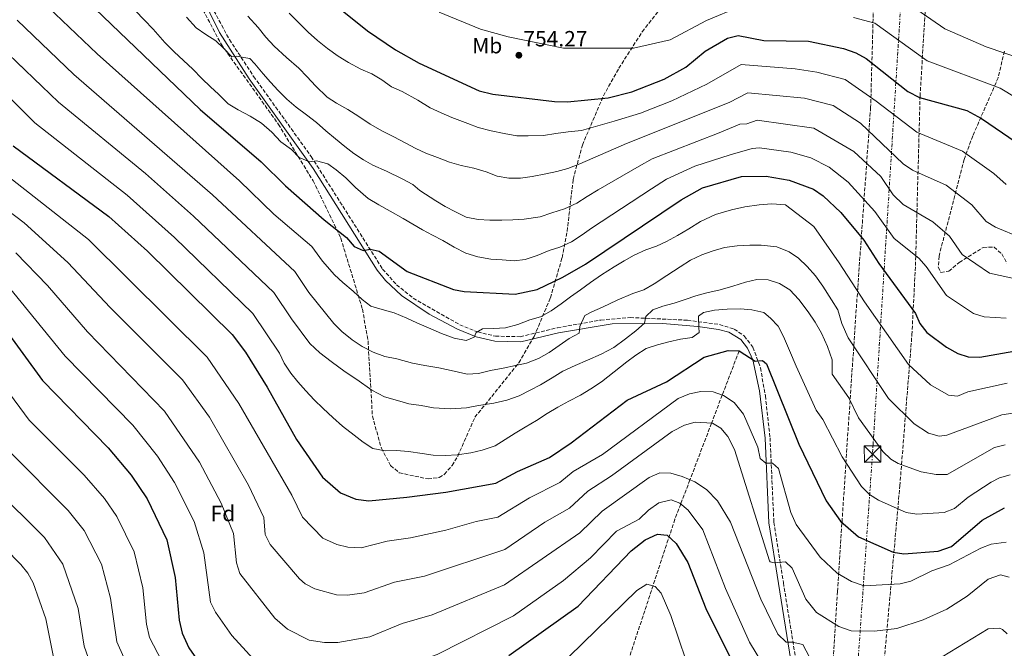
# Model space of a CAD drawing. Units: metres. Extents: x 600592 to 604039, y 4731478 to 4733841.
# Drawn here: x 602883 to 603331, y 4731775 to 4732061 of the extents above; entities that cross this region are included whole.
import ezdxf
from ezdxf.enums import TextEntityAlignment as Align

# ---------------------------------------------------------------- set-up
doc = ezdxf.new("R2010")
doc.units = ezdxf.units.M
doc.header["$MEASUREMENT"] = 0
doc.linetypes.add('DGN Style 3', pattern=[2.435891, 1.739922, -0.695969])
doc.linetypes.add('DGN Style 7', pattern=[3.479844, 1.56593, -0.695969, 0.521977, -0.695969])
for name, color, linetype, lineweight in [('Camino', 7, 'DGN Style 3', 0), ('Cota de punto acotado terreno', 7, 'Continuous', 0), ('Curva de nivel directora', 30, 'Continuous', 30), ('Curva de nivel intermedia', 30, 'Continuous', 0), ('Etiqueta de uso rústico', 92, 'Continuous', 0), ('Etiqueta de zona arbolada', 92, 'Continuous', 0), ('Línea eléctrica', 6, 'DGN Style 7', 0), ('Margen derecho', 7, 'Continuous', 0), ('Punto acotado terreno (símbolo)', 7, 'Continuous', 0), ('Torre eléctrica', 7, 'Continuous', 0), ('Vaguada', 142, 'DGN Style 3', 13), ('Zona arbolada', 92, 'DGN Style 3', 0)]:
    doc.layers.add(name, color=color, linetype=linetype, lineweight=lineweight)
doc.styles.add('Style-Arial', font='arial.ttf')

# ---------------------------------------------------------------- blocks, each defined once
blk = doc.blocks.new('5PATER')
at = {"layer": 'Punto acotado terreno (símbolo)', "linetype": 'Continuous', "lineweight": 0}
h = blk.add_hatch(color=51, dxfattribs=at)
edge = h.paths.add_edge_path()
edge.add_ellipse((0, 0), major_axis=(-0.11, -0.111), ratio=0.999422, start_angle=0, end_angle=360)
blk = doc.blocks.new('5TME')
at = {"layer": 'Torre eléctrica', "color": 7, "linetype": 'Continuous', "lineweight": 0}
for p, q in [((-0.375, 0.375), (0.375, -0.375)), ((0.3723, 0.3776), (-0.3716, -0.3784))]:
    blk.add_line(p, q, dxfattribs=at)
at = {"layer": 'Torre eléctrica', "color": 7, "linetype": 'Continuous', "lineweight": 0, "flags": 128}
blk.add_lwpolyline([(-0.375, -0.375), (0.375, -0.375), (0.375, 0.375), (-0.375, 0.375), (-0.3716, -0.3784)], dxfattribs=at)

msp = doc.modelspace()

# ---------------------------------------------------------------- linework, layer by layer
at = {"layer": 'Camino', "color": 7, "linetype": 'DGN Style 3', "lineweight": 0}
msp.add_polyline3d([(602968.99, 4732068.93, 738.51), (602978.41, 4732051.62, 736.21), (602989.42, 4732034.83, 734.11), (603015.62, 4731998.43, 730.51), (603048.1, 4731947.3, 723.51), (603054.45, 4731940.15, 722.48), (603062.05, 4731934.04, 721.67), (603083.19, 4731922, 720.21), (603091.35, 4731918.7, 719.7), (603099.41, 4731916.78, 719.25), (603110.72, 4731916.54, 717.81), (603127.62, 4731920.59, 716.15), (603147.33, 4731924.09, 713.41), (603160.71, 4731925.25, 711.16), (603186.8, 4731924.02, 705.98), (603201.38, 4731922.07, 704.06), (603208.04, 4731920.01, 702.64), (603212.62, 4731916.87, 701.47), (603216.53, 4731911.77, 700.6), (603219.99, 4731902.38, 699.77), (603222.23, 4731889.71, 698.53), (603224.35, 4731870.58, 695.79), (603226.09, 4731832.21, 692.31), (603230.4, 4731804.76, 688.85), (603236.1, 4731769.67, 683.17)], dxfattribs=at)
at = {"layer": 'Curva de nivel directora', "color": 30, "linetype": 'Continuous', "lineweight": 30, "flags": 128}
for points, elevation in [([(602902.56, 4732079.75), (602965.04, 4732019.83), (602992.77, 4731996.06), (603003.92, 4731985.09), (603021.49, 4731969.7), (603031.61, 4731961.67), (603035.15, 4731957.56), (603039.26, 4731955.66), (603042.45, 4731956.38), (603046.53, 4731955.36), (603059.33, 4731946.25), (603080.35, 4731938.01), (603085.26, 4731937.08), (603108.34, 4731935.93), (603118.46, 4731938.04), (603130.15, 4731943.58), (603140.44, 4731949.54), (603183.9, 4731978.83), (603193.66, 4731984.15), (603211.33, 4731989.34), (603222.58, 4731989.56), (603233.06, 4731987.74), (603244.1, 4731983.6), (603248.46, 4731980.61), (603256.59, 4731973.07), (603267.09, 4731960.41), (603273.88, 4731949.81), (603290.57, 4731927.09), (603292.54, 4731922.5), (603295.65, 4731918.39), (603304.61, 4731911.77), (603309.79, 4731908.95), (603314.54, 4731907.39), (603319.79, 4731907.22), (603353.31, 4731913.16)], 725), ([(603025.86, 4732067.8), (603041.16, 4732055.58), (603053.9, 4732046.92), (603064.68, 4732040.87), (603092.07, 4732028.36), (603098.16, 4732026.82), (603126.3, 4732023.41), (603132.26, 4732023.24), (603150.77, 4732025.09), (603161.44, 4732027.83), (603176.22, 4732033.62), (603186.03, 4732039), (603194.79, 4732046.39), (603205.07, 4732052.23), (603209.92, 4732053.51), (603221.52, 4732051.23), (603241.85, 4732050.91), (603257.8, 4732047.51), (603263.33, 4732045.63), (603268.05, 4732043.07), (603286.98, 4732027.93), (603292.37, 4732025.21), (603313.85, 4732019.36), (603320.61, 4732015.73), (603336.34, 4732004.93)], 750), ([(602879.99, 4732003.3), (602923.61, 4731971.23), (602941.16, 4731955.36), (602979.62, 4731917.59), (602985.77, 4731909.44), (602995.58, 4731893.55), (603008.9, 4731869.79), (603020.79, 4731852.63), (603028.87, 4731845.56), (603035.92, 4731842.71), (603041.76, 4731841.89), (603059.1, 4731843.67), (603076.85, 4731845.91), (603099.66, 4731850.03), (603109.5, 4731855.3), (603124.06, 4731861.57), (603133.94, 4731868.23), (603159.36, 4731887.75), (603177.2, 4731896.09), (603194.34, 4731907.23), (603205.26, 4731910.22), (603210.28, 4731910.15), (603217.53, 4731905.35), (603220.92, 4731905.75), (603222.77, 4731904.17), (603237.47, 4731867.71), (603249.87, 4731841.94), (603256.36, 4731832.64), (603264.64, 4731825.58), (603280.31, 4731818.6)], 700), ([(602865.09, 4731935.08), (602893.35, 4731896.67), (602923.23, 4731865.99), (602933.7, 4731853.63), (602941.03, 4731842.8), (602949.97, 4731824.27), (602953.77, 4731807.04), (602955.6, 4731787.76)], 675), ([(603280.31, 4731818.6), (603285.26, 4731817.85), (603300.88, 4731819.01), (603306.84, 4731821.24), (603320.85, 4731833.1), (603330.96, 4731838.7)], 700), ([(603105.52, 4731771.65), (603137.02, 4731794), (603161.16, 4731819.16), (603167.55, 4731824.22), (603173.16, 4731826.72), (603177.57, 4731826.36), (603181.71, 4731822.52), (603186.89, 4731813.84), (603195.17, 4731792.93), (603215.05, 4731753.19)], 675), ([(602955.6, 4731787.76), (602956.94, 4731781.81), (602959.99, 4731775.06), (602967.19, 4731764.6)], 675)]:
    msp.add_lwpolyline(points, dxfattribs=dict(at, elevation=elevation))
at = {"layer": 'Curva de nivel intermedia', "color": 30, "linetype": 'Continuous', "lineweight": 0, "flags": 128}
for points, elevation in [([(603332.23, 4731895.35), (603314.33, 4731891.41), (603309.68, 4731889.55), (603305.52, 4731890), (603297.41, 4731894.62), (603287.41, 4731903.88), (603267.31, 4731932.35), (603255.74, 4731950.15), (603244.34, 4731966.7), (603231.32, 4731976.5), (603225.23, 4731976.95), (603219.38, 4731976.55), (603212.95, 4731975.64), (603206.81, 4731974.19), (603199.52, 4731972.03), (603192.65, 4731968.87), (603187.33, 4731965.63), (603182.2, 4731962.49), (603177.28, 4731959.77), (603172.68, 4731957.72), (603167.79, 4731956.04), (603162.55, 4731953.53), (603158, 4731950.99), (603153.45, 4731948.36), (603147.67, 4731944.72), (603142.63, 4731941.19), (603138.08, 4731937.91), (603133.51, 4731934.6), (603129.28, 4731931.48), (603124.76, 4731928.33), (603119.91, 4731925.62), (603115.06, 4731924.28), (603109.56, 4731922.07), (603104.06, 4731920.65), (603098.57, 4731920.33), (603093.55, 4731920.1), (603090.72, 4731918.51), (603089.8, 4731916.3), (603086.06, 4731914.88), (603080.58, 4731915.94), (603074.92, 4731917.96), (603069.97, 4731920.09), (603063.7, 4731922.9), (603059.12, 4731925.02), (603053.37, 4731927.45), (603047.93, 4731928.93), (603042.75, 4731930.38), (603038.8, 4731933.47), (603034.66, 4731937.19), (603030.02, 4731941.14), (603026.25, 4731944.61), (603020.75, 4731950.94), (603015.91, 4731957.51), (602998.62, 4731972.26), (602983, 4731987.36), (602918.25, 4732045.08), (602889.5, 4732072.5)], 720), ([(603339.24, 4732042.62), (603322.71, 4732048.35), (603303.9, 4732056.49), (603284.77, 4732069.89)], 760), ([(603031.35, 4731988.79), (603027.03, 4731992.43), (603023.16, 4731995.19), (603018.07, 4731996.53), (603014.8, 4731996.03), (603010.11, 4731997.96), (603006.58, 4732001.65), (603001.71, 4732005.12), (602997.75, 4732009.53), (602993, 4732013.56), (602987.78, 4732016.72), (602982.35, 4732019.62), (602977.76, 4732022.38), (602973.48, 4732026.77), (602969.8, 4732030.19), (602965.81, 4732033.93), (602961.69, 4732038.09), (602957.5, 4732042.03), (602953.29, 4732046.05), (602949.06, 4732050.34), (602943.72, 4732056.36), (602939.68, 4732060.51), (602935.65, 4732064.65)], 730), ([(603210.83, 4732066.61), (603195.47, 4732060.25), (603178.91, 4732051.41), (603162.18, 4732047.63), (603130.35, 4732047.63), (603105.16, 4732052.84), (603092.6, 4732056.33), (603073.75, 4732064)], 755), ([(603334.79, 4731881.85), (603329.86, 4731881.03), (603304.82, 4731871.72), (603301.32, 4731871.31), (603296.43, 4731872.77), (603289.85, 4731877.01), (603278.3, 4731888.47), (603259.96, 4731915.96), (603257.06, 4731922.52), (603255.13, 4731928.72), (603252.35, 4731933.28), (603248.4, 4731939.5), (603245.05, 4731944.25), (603241.3, 4731948.49), (603237.29, 4731952.17), (603233.08, 4731955.14), (603227.4, 4731957.45), (603220.28, 4731958.17), (603215.17, 4731958.14), (603209.46, 4731957.81), (603203.63, 4731957.03), (603198.07, 4731955.39), (603193.3, 4731953.77), (603188.17, 4731951.33), (603183.39, 4731948.37), (603177.46, 4731944.39), (603171.56, 4731940.57), (603166.87, 4731937.9), (603161.9, 4731936.11), (603154.83, 4731933.16), (603148.09, 4731930.04), (603143.23, 4731927.84), (603140.15, 4731926.18), (603137.84, 4731921.12), (603137.48, 4731918.13), (603132.96, 4731915.7), (603128.47, 4731912.47), (603123.93, 4731909.34), (603118.96, 4731906.61), (603113.53, 4731904.53), (603108.51, 4731903.43), (603102.86, 4731902.27), (603097.2, 4731901.12), (603091.75, 4731899.77), (603086.63, 4731899.47), (603080.57, 4731900.85), (603073.72, 4731902.33), (603067.29, 4731903.46), (603061.74, 4731904.56), (603054.52, 4731906.43), (603049.12, 4731907.47), (603043.8, 4731909.47), (603038.82, 4731912.13), (603034.18, 4731915.12), (603029.59, 4731918.87), (603025.87, 4731922.49), (603014.46, 4731936.59), (603008.08, 4731946.2), (602970.64, 4731980.98), (602907.58, 4732035.76), (602881.85, 4732060.44)], 715), ([(603030.85, 4732003.02), (603026.63, 4732006.45), (603022.33, 4732010.12), (603017.94, 4732013.9), (603013.39, 4732017.35), (603008.8, 4732020.81), (603004.54, 4732024.58), (603000.6, 4732028.52), (602997.1, 4732032.31), (602993.71, 4732035.99), (602989.96, 4732040.5), (602987.7, 4732042.94), (602981.51, 4732044.02), (602979.47, 4732043.7), (602976.03, 4732047.39), (602972.15, 4732051.02), (602967.68, 4732053.86), (602963.3, 4732056.92), (602958.8, 4732061.85)], 735), ([(603004.35, 4732043.46), (602998.71, 4732048.53), (602994.92, 4732052.7), (602991.41, 4732057.12), (602986.75, 4732062.31)], 740), ([(603331.73, 4731985.74), (603326.21, 4731990.68), (603311.94, 4732000.93), (603291.09, 4732009.47), (603272.63, 4732023.68), (603258.54, 4732033.43), (603245.71, 4732036.84), (603235.83, 4732038.34), (603211.21, 4732040.29), (603195.52, 4732031.37), (603179.71, 4732023.73), (603165.4, 4732018.16), (603153.45, 4732014.54), (603138.57, 4732010.21), (603132.56, 4732009.69), (603126.83, 4732008.89), (603121.21, 4732008.02), (603114.38, 4732007.87), (603109.18, 4732007.88), (603103.45, 4732008.84), (603097.46, 4732010.12), (603091.54, 4732011.63), (603086.8, 4732013.42), (603079.64, 4732016.22), (603074.72, 4732018.34), (603069.8, 4732020.59), (603064.07, 4732024.05), (603057.06, 4732027.93), (603052.15, 4732030.14), (603047.8, 4732033.31), (603043.15, 4732036.09), (603038.14, 4732038.17), (603032.52, 4732041.14), (603027.84, 4732044.02), (603022.98, 4732047.49), (603018.45, 4732051.17), (603014.25, 4732054.94), (603010.03, 4732059.15), (603005.54, 4732063.63)], 745), ([(603351.57, 4732015.89), (603329.02, 4732029.58), (603295.85, 4732041.94), (603272.09, 4732059), (603262.28, 4732061.58)], 755), ([(603331.33, 4731867.36), (603326.49, 4731866.11), (603304.99, 4731853.89), (603299.96, 4731853.89), (603293.04, 4731855.11), (603282.7, 4731858.93), (603279.34, 4731860.94), (603275.66, 4731864.29), (603264.63, 4731879.74), (603260.24, 4731888.74), (603252.61, 4731899.57), (603252.57, 4731906.09), (603250.53, 4731912.12), (603247.73, 4731918.14), (603244.86, 4731923.17), (603241.69, 4731927.91), (603237.43, 4731933.48), (603233.32, 4731937.84), (603228.68, 4731940.78), (603223.43, 4731942.41), (603218.41, 4731942.6), (603213.26, 4731941.31), (603207.45, 4731939.46), (603201.61, 4731937.9), (603195.65, 4731936.46), (603190.56, 4731935.06), (603185.79, 4731933.44), (603180.7, 4731931.86), (603175.51, 4731930.38), (603170.96, 4731928.8), (603167.85, 4731925.67), (603167.2, 4731922.68), (603163.22, 4731919.17), (603158.64, 4731915.63), (603153.28, 4731911.69), (603147.48, 4731908.67), (603141.29, 4731905.92), (603135.74, 4731903.49), (603130.12, 4731900.91), (603125.26, 4731897.87), (603119.93, 4731894.61), (603115.24, 4731892.25), (603110.21, 4731889.71), (603104.53, 4731887.71), (603098.74, 4731886.36), (603091.75, 4731885.26), (603086.27, 4731884.17), (603079.04, 4731883.69), (603071.25, 4731884.27), (603065.67, 4731885.2), (603060.08, 4731886.05), (603054.79, 4731887.6), (603049.01, 4731889.18), (603043.2, 4731892.24), (603036.32, 4731897.02), (603031.12, 4731900.61), (603024.71, 4731905.31), (603019.49, 4731909.21), (603014.95, 4731913.5), (603006.65, 4731924.7), (602998.59, 4731936.66), (602962.02, 4731971.29), (602940.18, 4731990.67), (602900.63, 4732023.1), (602874.01, 4732048.62)], 710), ([(603338.53, 4731961.52), (603326.97, 4731966.28), (603322.69, 4731968.92), (603316.09, 4731976.43), (603304.49, 4731985.41), (603289.11, 4731992.19), (603284.98, 4731995.05), (603265.5, 4732013.66), (603253.05, 4732021.62), (603240.08, 4732024.99), (603214.18, 4732027.34), (603205.77, 4732022.98), (603159.1, 4732004.29), (603137.76, 4731995.09), (603132.38, 4731993.02), (603127.41, 4731991.62), (603122.31, 4731990.64), (603116.08, 4731989.35), (603110.76, 4731988.61), (603105.56, 4731988.57), (603100.21, 4731989.58), (603095.13, 4731991.47), (603089.55, 4731993.11), (603083.89, 4731994.36), (603078.54, 4731995.95), (603073.01, 4731998.02), (603067.75, 4731999.96), (603063.25, 4732002.15), (603056.04, 4732005.93), (603052.96, 4732007.47), (603048.09, 4732009.9), (603042.49, 4732013.08), (603037.23, 4732016.67), (603032.32, 4732019.79), (603027.14, 4732022.77), (603022.92, 4732025.47), (603017.61, 4732030.56), (603013.79, 4732034.65), (603010.05, 4732038.57), (603004.35, 4732043.46)], 740), ([(602931.9, 4731980.95), (602889.89, 4732013.71), (602868.32, 4732035.03)], 705), ([(603340.13, 4731941.9), (603324.13, 4731945.36), (603311.69, 4731953.86), (603305.97, 4731962.19), (603298.48, 4731968.83), (603284.97, 4731976.58), (603280.38, 4731981.06), (603274.73, 4731989.31), (603262.46, 4732000.76), (603244.31, 4732011.27), (603218.5, 4732014.91), (603213.73, 4732013.36), (603210.57, 4732013.22), (603201.21, 4732009.2), (603170.65, 4731997.33), (603164.75, 4731994.04), (603146.2, 4731983.31), (603141.16, 4731980.32), (603136.43, 4731977.2), (603130.91, 4731974.73), (603125.1, 4731972.81), (603119.8, 4731971.03), (603112.42, 4731969.94), (603107.27, 4731969.62), (603102.26, 4731969.52), (603096.8, 4731969.51), (603091.5, 4731969.8), (603086.08, 4731970.86), (603081.27, 4731973.37), (603076.61, 4731975.65), (603072.37, 4731978.37), (603065.06, 4731983.02), (603061.77, 4731985.69), (603057.06, 4731988.32), (603049.81, 4731991.84), (603043.69, 4731994.56), (603039.32, 4731997), (603034.97, 4731999.76), (603030.85, 4732003.02)], 735), ([(603331.81, 4731924.92), (603321.72, 4731925.55), (603316.96, 4731927.16), (603304.67, 4731935.22), (603295.38, 4731948.52), (603291.98, 4731952.19), (603280.86, 4731961.11), (603272.05, 4731973.5), (603259.9, 4731986.75), (603251.23, 4731993.62), (603242.86, 4731997.91), (603233.75, 4732000.39), (603219.48, 4732002.32), (603216.17, 4732002.02), (603206.27, 4731999.27), (603190.17, 4731994.05), (603177.28, 4731988.08), (603170.4, 4731983.79), (603143.05, 4731965.85), (603138.86, 4731962.85), (603133.97, 4731959.63), (603128.73, 4731957.31), (603123.93, 4731955.77), (603118.41, 4731953.51), (603112.94, 4731951.56), (603107.96, 4731951), (603102.55, 4731951.53), (603097.37, 4731951.85), (603091.44, 4731952.84), (603085.96, 4731954.46), (603080.57, 4731957.24), (603075.49, 4731960.2), (603070.76, 4731962.71), (603066.25, 4731965.07), (603061.89, 4731967.72), (603057.47, 4731970.33), (603051.47, 4731973.63), (603046.35, 4731976.44), (603041.53, 4731979.3), (603035.77, 4731984.4), (603031.35, 4731988.79)], 730), ([(602875.51, 4731991.2), (602914.27, 4731960.77), (602968.34, 4731907.27), (602982.74, 4731886.2), (603006.83, 4731844.51), (603011.64, 4731834.48), (603020.86, 4731824.91), (603027.33, 4731822.08), (603032.3, 4731820.86), (603038.26, 4731820.59), (603050.14, 4731823.67), (603060.71, 4731825.05), (603076.89, 4731828.54), (603090.7, 4731832.52), (603100.54, 4731834.44), (603114.91, 4731843.33), (603128.73, 4731850.22), (603134.79, 4731855.32), (603148.08, 4731862.99), (603182.6, 4731888.39), (603187.66, 4731890.6), (603192.9, 4731891.67), (603198.44, 4731891.43), (603203.17, 4731889.82), (603208.02, 4731886.57), (603212.24, 4731881.33), (603218.77, 4731866.29), (603219.93, 4731861.24), (603222.4, 4731859.12), (603225.42, 4731859.05), (603228.22, 4731856.63), (603233.84, 4731836.61), (603236.2, 4731831.14), (603247.21, 4731816.3), (603254.88, 4731809.05), (603261.39, 4731805.27), (603267.22, 4731803.23), (603283.56, 4731804.19), (603288.43, 4731805.35), (603298, 4731810.09), (603305.84, 4731812.81), (603320.28, 4731820.49), (603324.96, 4731822.23), (603331.78, 4731823.16)], 695), ([(603333.55, 4731853.76), (603328.72, 4731852.4), (603324.9, 4731850.49), (603314.48, 4731843.64), (603308.3, 4731838.42), (603303.61, 4731836.69), (603291.14, 4731835.9), (603286.21, 4731836.67), (603273.67, 4731842.26), (603269.55, 4731844.84), (603266.01, 4731848.47), (603257.09, 4731861.94), (603248.44, 4731878.86), (603245.26, 4731883.19), (603236.25, 4731903.2), (603233.23, 4731910.33), (603230.41, 4731916.7), (603228.1, 4731921.31), (603224.61, 4731924.96), (603221.45, 4731927.49), (603216.12, 4731928.71), (603210.71, 4731929.28), (603204.89, 4731929.04), (603199.06, 4731928.62), (603194.07, 4731927.55), (603191.83, 4731925.91), (603192.02, 4731920.91), (603192.04, 4731918.4), (603188.89, 4731916.22), (603183.6, 4731915.47), (603178.27, 4731914.2), (603173.17, 4731912.87), (603167.99, 4731911.16), (603163.26, 4731908.19), (603159.25, 4731905.07), (603153.37, 4731900.58), (603147.6, 4731896), (603142.79, 4731892.79), (603138.09, 4731890.04), (603132.75, 4731887.17), (603127.79, 4731884.51), (603122.97, 4731881.69), (603118.14, 4731878.48), (603112.99, 4731875.36), (603108.33, 4731872.76), (603103.79, 4731869.75), (603099.33, 4731867), (603093.41, 4731864.98), (603088.18, 4731863.79), (603082, 4731862.85), (603076.74, 4731862.61), (603071.13, 4731862.63), (603066.03, 4731863.43), (603059.86, 4731864.35), (603054.34, 4731864.87), (603049.2, 4731864.67), (603043.57, 4731865.77), (603039.3, 4731868.59), (603035.19, 4731871.84), (603029.8, 4731875.93), (603025.39, 4731879.8), (603021.05, 4731883.88), (603016.92, 4731887.8), (603013.09, 4731891.97), (603009.57, 4731896.09), (603006.28, 4731899.94), (603003.26, 4731904.57), (603001.11, 4731909.12), (602989.11, 4731927.12), (602953.4, 4731961.6), (602931.9, 4731980.95)], 705), ([(602872.24, 4731977.87), (602885.05, 4731968.25), (602904.94, 4731950.32), (602924.18, 4731929.78), (602957.06, 4731896.95), (602969.31, 4731880.04), (602987.04, 4731849.11), (602993.98, 4731834.39), (602994.71, 4731826.68), (602996.87, 4731822.15), (603010.22, 4731806.51), (603012.86, 4731804.27), (603017.29, 4731801.97), (603027.1, 4731799.26), (603032.1, 4731799.06), (603039.68, 4731800.11), (603053.55, 4731804.95), (603067.14, 4731807.75), (603103.64, 4731819.83), (603121.89, 4731832.22), (603133.09, 4731838.6), (603141.39, 4731846.28), (603152.17, 4731853.25), (603179.77, 4731873.5), (603185.45, 4731876.28), (603190.28, 4731877.63), (603198.22, 4731877.23), (603201.89, 4731875.04), (603205.12, 4731871.19), (603208.17, 4731865.27), (603224.03, 4731814.63), (603224.35, 4731814.14), (603226.27, 4731813.7), (603231.33, 4731814.18), (603234.41, 4731811.3), (603240.57, 4731797.3), (603245.52, 4731791.13), (603255.72, 4731784.77), (603261.24, 4731782.79), (603271.89, 4731782.72), (603281.97, 4731783.91), (603293.98, 4731787.88), (603304.73, 4731792.74), (603313.99, 4731798.66)], 690), ([(602881.19, 4731954.74), (602895.61, 4731939.87), (602913.9, 4731918.74), (602948.89, 4731882.72), (602964.84, 4731859.45), (602974.68, 4731840.83), (602980.2, 4731827.04), (602981.67, 4731813.7), (602983.12, 4731808.91), (602999.1, 4731788.68), (603004.85, 4731783.62), (603014.63, 4731778.62), (603021.61, 4731777.5), (603027.7, 4731777.59), (603042.34, 4731780.14), (603056.96, 4731786.22), (603070.64, 4731790.09), (603103.54, 4731803.7), (603137.89, 4731827.36), (603147.98, 4731837.24), (603169.34, 4731852.6), (603174.27, 4731854.66), (603179.27, 4731854.46), (603184.37, 4731853.02), (603190.09, 4731850.57)], 685), ([(602873.52, 4731944.49), (602903.62, 4731907.7), (602934.5, 4731876.31), (602945.68, 4731862.17), (602953.41, 4731850.33), (602962.33, 4731832.55), (602966.75, 4731818.32), (602969.77, 4731795.86), (602972, 4731791.3), (602979.53, 4731780.79), (602992.59, 4731766.43), (602996.85, 4731762.98), (603006.01, 4731757.88), (603010.19, 4731756.3), (603018.28, 4731755.81), (603027.75, 4731756.67), (603042.53, 4731759.55), (603060.37, 4731767.5), (603072.84, 4731772.02), (603107.61, 4731789.64), (603130.43, 4731805.68)], 680), ([(602867.06, 4731905.79), (602887.33, 4731878.62), (602912.37, 4731853.62), (602921.52, 4731843.04), (602927.17, 4731834.78), (602935.08, 4731818.7), (602939.04, 4731802.36), (602940.71, 4731785.95), (602942.07, 4731779.85), (602953.28, 4731758.31)], 670), ([(602878.57, 4731864.28), (602905.01, 4731837.57), (602912.28, 4731828.39), (602920.18, 4731813.13), (602924.31, 4731797.67), (602927.2, 4731777.88), (602933.6, 4731763.57)], 665), ([(603190.09, 4731850.57), (603195.38, 4731847.02), (603200.42, 4731841.92), (603206.37, 4731832.23), (603220.14, 4731797.21), (603227.92, 4731781.4), (603231.63, 4731777.66), (603234.43, 4731777.72), (603239.32, 4731776.7), (603244.04, 4731767.7), (603247.28, 4731763.91), (603249.31, 4731762.54), (603253.92, 4731760.92), (603265.11, 4731759.53), (603276.18, 4731760.48), (603299.2, 4731768.98), (603323.64, 4731783.8), (603328.68, 4731784.04), (603330.09, 4731783.44), (603332.2, 4731781.5)], 685), ([(602871.09, 4731848.21), (602894.28, 4731825.27), (602902.63, 4731813.19), (602909.58, 4731792.99), (602912.34, 4731775.92), (602916.8, 4731763.05)], 660), ([(603130.43, 4731805.68), (603142.67, 4731816.1), (603154.57, 4731828.2), (603164.84, 4731833.6), (603169.01, 4731837.74), (603173.69, 4731840.96), (603179.32, 4731842.36), (603183.34, 4731840.95), (603187.11, 4731837.65), (603193.73, 4731828.71), (603204.1, 4731802.05), (603214.94, 4731777.75), (603227.61, 4731756.92)], 680), ([(602868.91, 4731827.66), (602883.55, 4731812.96), (602886.75, 4731809.07), (602889.16, 4731804.66), (602894.86, 4731788.31), (602900, 4731762.53), (602901.62, 4731750.68), (602904.34, 4731740.85), (602905.71, 4731732.24), (602909.13, 4731721.9), (602915.04, 4731710.16), (602925.62, 4731697.51), (602933.8, 4731691.35), (602941.6, 4731681.23), (602945.75, 4731670.89), (602948.5, 4731659.36), (602951.44, 4731653.58)], 655), ([(603313.99, 4731798.66), (603323.64, 4731806.32), (603329.16, 4731808.29), (603333.1, 4731807.22)], 690), ([(603132.93, 4731771.18), (603163.74, 4731801.21), (603168.28, 4731804.03), (603172.07, 4731802.97), (603174.78, 4731799.93), (603179.25, 4731789.76), (603186.12, 4731769.19)], 670)]:
    msp.add_lwpolyline(points, dxfattribs=dict(at, elevation=elevation))
at = {"layer": 'Línea eléctrica', "color": 6, "linetype": 'DGN Style 7', "lineweight": 0}
msp.add_polyline3d([(603400.91, 4733832.62, 552.06), (603394.33, 4733732.53, 558.61), (603368.47, 4733348.71, 594.42), (603340.38, 4732922.5, 653.68), (603317.89, 4732582.82, 701), (603291.66, 4732191.86, 795.06), (603270.96, 4731863.17, 708.65), (603247.55, 4731527.57, 636.88), (603246.79, 4731516.47, 634.73)], dxfattribs=at)
at = {"layer": 'Margen derecho', "color": 7, "linetype": 'Continuous', "lineweight": 0}
msp.add_polyline3d([(602960.85, 4732081.52, 740.34), (602973.92, 4732054.75, 736.77), (602987.36, 4732033.81, 734.14), (603016.55, 4731993.05, 729.98), (603045.65, 4731946.83, 723.63), (603049.38, 4731942.04, 722.98), (603056.61, 4731935.2, 722.04), (603069.24, 4731926.84, 721.06), (603082.19, 4731919.95, 720.21), (603090.65, 4731916.53, 719.7), (603099.12, 4731914.51, 719.25), (603110.97, 4731914.25, 717.81), (603128.09, 4731918.36, 716.15), (603152.54, 4731922.43, 712.63), (603175.49, 4731922.61, 708.18), (603191.48, 4731921.23, 705.26), (603200.89, 4731919.84, 704.06), (603205.59, 4731918.53, 703), (603211.04, 4731915.2, 701.47), (603214.14, 4731911.35, 700.68), (603216.52, 4731906.1, 700.17), (603219.61, 4731891.99, 698.8), (603222.08, 4731870.4, 695.79), (603223.82, 4731831.99, 692.31), (603228.15, 4731804.4, 688.85), (603233.84, 4731769.37, 683.17)], dxfattribs=at)
at = {"layer": 'Vaguada', "color": 142, "linetype": 'DGN Style 3', "lineweight": 13}
msp.add_polyline3d([(603210.28, 4731910.15, 700), (603202.6, 4731890.01, 695), (603197.73, 4731877.26, 690), (603187.91, 4731851.5, 685), (603183.75, 4731840.59, 680), (603181.07, 4731833.56, 675.51), (603159.7, 4731768.84, 664.25), (603151.85, 4731735.24, 658.29), (603146.74, 4731718.42, 654.73), (603137.21, 4731691.72, 648.49), (603126.41, 4731669.63, 643.57), (603122.45, 4731659.54, 641.53), (603114.15, 4731623.93, 636.32), (603105.16, 4731590.73, 629.82), (603098.08, 4731561.34, 628.43), (603092.3, 4731549.43, 627.23), (603070.17, 4731513.85, 622.62)], dxfattribs=at)
at = {"layer": 'Zona arbolada', "color": 92, "linetype": 'DGN Style 3', "lineweight": 0}
for points in [[(602880.85, 4732152.91, 743.24), (602885.76, 4732152.88, 744.09), (602895.3, 4732151.16, 745.49), (602909.22, 4732145.91, 746.07), (602926.81, 4732134.94, 746.01), (602930.45, 4732131.59, 745.88), (602933.39, 4732127.67, 745.53), (602974.74, 4732049.31, 735.77), (603000.74, 4732013.06, 729.8), (603016.45, 4731987.39, 725.57), (603029.08, 4731961.26, 721.53), (603038.93, 4731929.04, 717.38), (603041.46, 4731914.65, 715.08)], [(602933.39, 4732127.67, 745.53), (602974.74, 4732049.31, 735.77), (603000.74, 4732013.06, 729.8), (603016.45, 4731987.39, 725.57), (603029.08, 4731961.26, 721.53), (603038.93, 4731929.04, 717.38), (603041.46, 4731914.65, 715.08), (603043.45, 4731880.46, 708.48), (603047.51, 4731865.95, 705.72), (603051.75, 4731857.98, 704.33), (603055.67, 4731854.67, 703.65), (603068.74, 4731851.92, 702.55), (603073.86, 4731852.53, 702.62), (603076.23, 4731854.02, 702.91), (603079.68, 4731857.97, 703.76), (603082.26, 4731862.25, 704.79), (603090.08, 4731879.91, 709.32), (603110.08, 4731904.67, 714.34), (603117.06, 4731916.68, 717.79), (603124.4, 4731934.19, 723.53), (603129.76, 4731952.46, 729.66), (603132.03, 4731964.41, 733.57), (603134.79, 4731988.07, 741.2), (603138.96, 4732003.65, 746.1), (603148.55, 4732026.01, 751.74), (603155.54, 4732038.54, 754.47), (603166.18, 4732055.15, 757.93), (603178.39, 4732070.7, 760.96)], [(603274.39, 4731747.97, 682.11), (603283.4, 4731848.72, 710.01), (603288.88, 4731917.34, 722.74), (603290.52, 4731948.86, 731.3), (603292.6, 4732025.84, 753.02), (603296.75, 4732094.17, 770.81), (603297.92, 4732123.02, 778.97), (603300.86, 4732126.24, 779.44), (603305.53, 4732126.59, 779.03), (603310.57, 4732124.51, 778.53), (603314.77, 4732120.77, 777.98), (603317.86, 4732116.04, 777.36), (603321.75, 4732107.07, 776.14), (603325.61, 4732094.42, 773.88), (603329.03, 4732080.24, 770.31), (603331.17, 4732065.4, 765.72)], [(603274.39, 4731747.97, 682.11), (603283.4, 4731848.72, 710.01), (603288.88, 4731917.34, 722.74), (603290.52, 4731948.86, 731.3), (603292.6, 4732025.84, 753.02), (603296.75, 4732094.17, 770.81), (603297.92, 4732123.02, 778.97), (603300.86, 4732126.24, 779.44), (603305.53, 4732126.59, 779.03), (603310.57, 4732124.51, 778.53), (603314.77, 4732120.77, 777.98), (603317.86, 4732116.04, 777.36), (603321.75, 4732107.07, 776.14), (603325.61, 4732094.42, 773.88), (603329.03, 4732080.24, 770.31), (603331.17, 4732065.4, 765.72)], [(603271.9, 4732085.35, 763.17), (603270.12, 4732020.83, 743.95), (603264.23, 4731938.64, 721.48), (603259.27, 4731865.66, 703.33), (603255.02, 4731800.75, 689.26), (603248.85, 4731700.09, 671.25)], [(603271.9, 4732085.35, 763.17), (603270.12, 4732020.83, 743.95), (603264.23, 4731938.64, 721.48), (603259.27, 4731865.66, 703.33), (603255.02, 4731800.75, 689.26), (603248.85, 4731700.09, 671.25)], [(603041.46, 4731914.65, 715.08), (603043.45, 4731880.46, 708.48), (603047.51, 4731865.95, 705.72), (603051.75, 4731857.98, 704.33), (603055.67, 4731854.67, 703.65), (603068.74, 4731851.92, 702.55), (603073.86, 4731852.53, 702.62), (603076.23, 4731854.02, 702.91), (603079.68, 4731857.97, 703.76), (603082.26, 4731862.25, 704.79), (603090.08, 4731879.91, 709.32), (603110.08, 4731904.67, 714.34), (603117.06, 4731916.68, 717.79), (603124.4, 4731934.19, 723.53), (603129.76, 4731952.46, 729.66), (603132.03, 4731964.41, 733.57), (603134.79, 4731988.07, 741.2), (603138.96, 4732003.65, 746.1), (603148.55, 4732026.01, 751.74), (603155.54, 4732038.54, 754.47), (603166.18, 4732055.15, 757.93), (603178.39, 4732070.7, 760.96)], [(603330.96, 4732046.34, 759.45), (603328.13, 4732034.27, 755.66), (603316.6, 4732007.87, 747.17), (603312.67, 4731997.16, 743.99), (603301.24, 4731953.19, 733.78), (603300.89, 4731948.3, 732.99), (603302.02, 4731945.65, 732.69), (603305.7, 4731946.35, 733.39), (603310.44, 4731950.26, 734.8), (603321.34, 4731957.15, 736.84), (603326.29, 4731957.28, 737), (603329.75, 4731954.16, 736.4), (603332.15, 4731949.91, 735.48)], [(603330.96, 4732046.34, 759.45), (603328.13, 4732034.27, 755.66), (603316.6, 4732007.87, 747.17), (603312.67, 4731997.16, 743.99), (603301.24, 4731953.19, 733.78), (603300.89, 4731948.3, 732.99), (603302.02, 4731945.65, 732.69), (603305.7, 4731946.35, 733.39), (603310.44, 4731950.26, 734.8), (603321.34, 4731957.15, 736.84), (603326.29, 4731957.28, 737), (603329.75, 4731954.16, 736.4), (603332.15, 4731949.91, 735.48)]]:
    msp.add_polyline3d(points, dxfattribs=at)

# ---------------------------------------------------------------- block references
at = {"layer": 'Punto acotado terreno (símbolo)', "color": 7, "linetype": 'Continuous', "lineweight": 0, "xscale": 10, "yscale": 10, "zscale": 10}
msp.add_blockref('5PATER', (603110.08, 4732044.49, 754.27), dxfattribs=at)
at = {"layer": 'Torre eléctrica', "color": 7, "linetype": 'Continuous', "lineweight": 0, "xscale": 10, "yscale": 10, "zscale": 10}
msp.add_blockref('5TME', (603270.97, 4731863.19, 708.65), dxfattribs=at)

# ---------------------------------------------------------------- texts
at = {"layer": 'Cota de punto acotado terreno', "color": 7, "linetype": 'Continuous', "lineweight": 0, "style": 'Style-Arial'}
msp.add_text('754.27', height=7, dxfattribs=at).set_placement((603112.13, 4732048.49, 754.27))
at = {"layer": 'Etiqueta de uso rústico', "color": 92, "linetype": 'Continuous', "lineweight": 0, "style": 'Style-Arial'}
msp.add_text('Mb', height=7, dxfattribs=at).set_placement((603095.7, 4732048.85, 753.75), align=Align.MIDDLE_CENTER)
at = {"layer": 'Etiqueta de zona arbolada', "color": 92, "linetype": 'Continuous', "lineweight": 0, "style": 'Style-Arial'}
msp.add_text('Fd', height=7, dxfattribs=at).set_placement((602975.47, 4731836.19, 684.22), align=Align.MIDDLE_CENTER)

doc.saveas('drawing.dxf')
